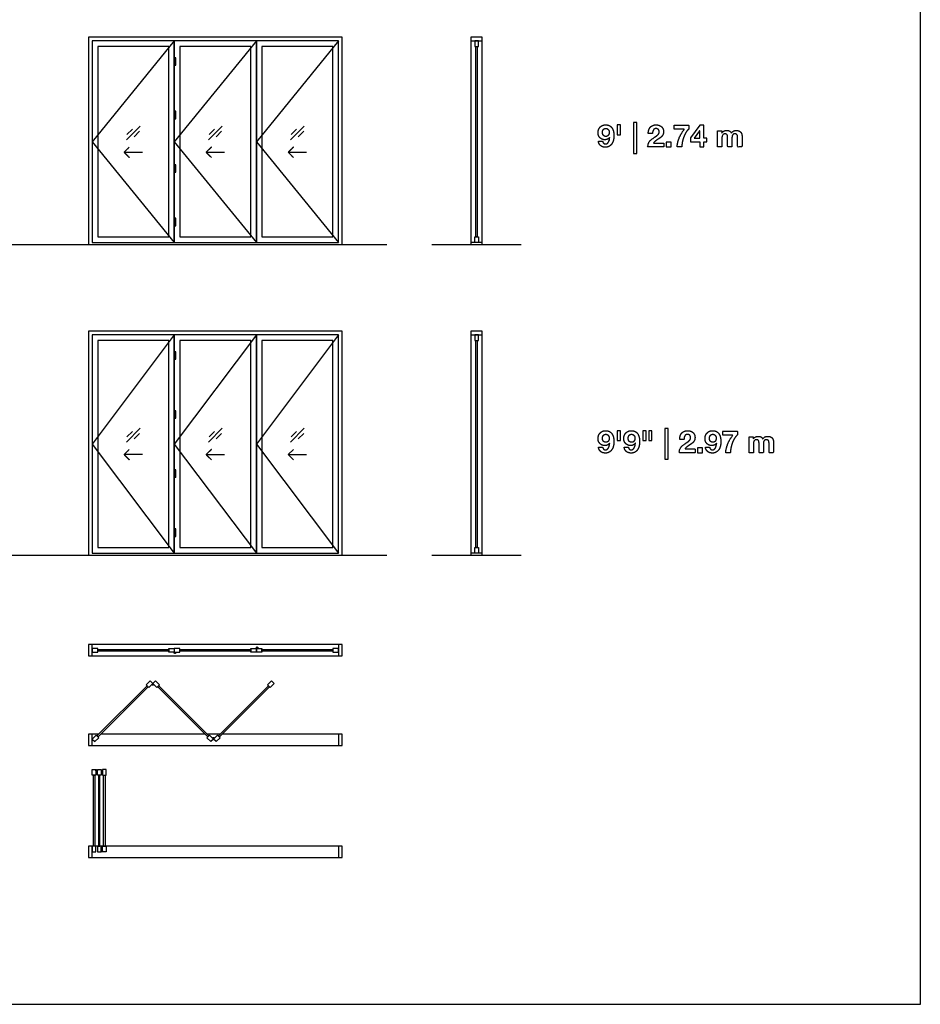
# Model space of a CAD drawing. Units: metres. Extents: x 0 to 28.2, y -3 to 23.9.
# Drawn here: x 16 to 28.2, y 0 to 13.4 of the extents above; entities that cross this region are included whole.
import ezdxf

# ---------------------------------------------------------------- set-up
doc = ezdxf.new("R2010")
doc.units = ezdxf.units.M
for name, color, linetype, true_color in [('2D$AG-BUILDINGS', 7, 'Continuous', 0x66ccff), ('2D$AG-DETAILS', 7, 'Continuous', 0x66ffff), ('2D$AG-DETAILS-DIAGRAM', 7, 'Continuous', 0xccff66), ('2D$AG-DIAGRAM', 7, 'Continuous', 0xfecc66), ('2D$N-TEXT', 7, 'Continuous', 0xcccccc), ('2D$X-VPRT', 7, 'Continuous', 0xfb02ff)]:
    doc.layers.add(name, color=color, linetype=linetype, true_color=true_color)

msp = doc.modelspace()

# ---------------------------------------------------------------- linework, layer by layer
at = {"layer": '2D$AG-BUILDINGS'}
for points in [[(20.348, 13.163), (16.894, 13.163), (16.894, 10.344), (20.348, 10.344)], [(22.253, 13.113), (22.253, 13.163), (22.101, 13.163), (22.101, 13.113)], [(20.297, 13.113), (16.945, 13.113), (16.945, 10.369), (20.297, 10.369)], [(16.945, 10.369), (18.062, 10.369), (18.062, 13.113), (16.945, 13.113)], [(17.021, 10.446), (17.986, 10.446), (17.986, 13.036), (17.021, 13.036)], [(18.062, 10.369), (19.18, 10.369), (19.18, 13.113), (18.062, 13.113)], [(18.138, 10.446), (19.104, 10.446), (19.104, 13.036), (18.138, 13.036)], [(19.18, 10.369), (20.297, 10.369), (20.297, 13.113), (19.18, 13.113)], [(19.256, 10.446), (20.221, 10.446), (20.221, 13.036), (19.256, 13.036)], [(22.152, 13.036), (22.202, 13.036), (22.202, 13.113), (22.152, 13.113)], [(22.187, 10.446), (22.167, 10.446), (22.167, 13.036), (22.187, 13.036)], [(22.253, 10.344), (22.253, 10.369), (22.101, 10.369), (22.101, 10.344)], [(22.152, 10.446), (22.202, 10.446), (22.202, 10.369), (22.152, 10.369)], [(20.348, 9.163), (16.894, 9.163), (16.894, 6.115), (20.348, 6.115)], [(22.253, 9.112), (22.253, 9.163), (22.101, 9.163), (22.101, 9.112)], [(20.297, 9.112), (16.945, 9.112), (16.945, 6.14), (20.297, 6.14)], [(16.945, 6.14), (18.062, 6.14), (18.062, 9.112), (16.945, 9.112)], [(17.021, 6.216), (17.986, 6.216), (17.986, 9.036), (17.021, 9.036)], [(18.062, 6.14), (19.18, 6.14), (19.18, 9.112), (18.062, 9.112)], [(18.138, 6.216), (19.104, 6.216), (19.104, 9.036), (18.138, 9.036)], [(19.18, 6.14), (20.297, 6.14), (20.297, 9.112), (19.18, 9.112)], [(19.256, 6.216), (20.221, 6.216), (20.221, 9.036), (19.256, 9.036)], [(22.152, 9.036), (22.202, 9.036), (22.202, 9.112), (22.152, 9.112)], [(22.187, 6.216), (22.167, 6.216), (22.167, 9.036), (22.187, 9.036)], [(22.152, 6.216), (22.202, 6.216), (22.202, 6.14), (22.152, 6.14)], [(22.253, 6.115), (22.253, 6.14), (22.101, 6.14), (22.101, 6.115)], [(16.945, 4.896), (16.894, 4.896), (16.894, 4.743), (16.945, 4.743)], [(17.021, 4.794), (17.021, 4.845), (16.945, 4.845), (16.945, 4.794)], [(17.986, 4.829), (17.986, 4.809), (17.021, 4.809), (17.021, 4.829)], [(17.986, 4.794), (17.986, 4.845), (18.062, 4.845), (18.062, 4.794)], [(18.138, 4.794), (18.138, 4.845), (18.062, 4.845), (18.062, 4.794)], [(19.104, 4.829), (19.104, 4.809), (18.138, 4.809), (18.138, 4.829)], [(19.104, 4.794), (19.104, 4.845), (19.18, 4.845), (19.18, 4.794)], [(19.256, 4.845), (19.256, 4.794), (19.18, 4.794), (19.18, 4.845)], [(19.256, 4.809), (19.256, 4.829), (20.221, 4.829), (20.221, 4.809)], [(20.221, 4.845), (20.221, 4.794), (20.297, 4.794), (20.297, 4.845)], [(20.348, 4.896), (20.297, 4.896), (20.297, 4.743), (20.348, 4.743)], [(17.692, 4.336), (17.706, 4.322), (17.024, 3.64), (17.009, 3.654)], [(17.717, 4.311), (17.681, 4.347), (17.735, 4.401), (17.771, 4.365)], [(17.825, 4.311), (17.861, 4.347), (17.807, 4.401), (17.771, 4.365)], [(17.85, 4.336), (17.836, 4.322), (18.518, 3.64), (18.532, 3.654)], [(18.676, 3.64), (18.662, 3.654), (19.344, 4.336), (19.358, 4.322)], [(19.333, 4.347), (19.369, 4.311), (19.423, 4.365), (19.387, 4.401)], [(16.945, 3.676), (16.894, 3.676), (16.894, 3.524), (16.945, 3.524)], [(17.034, 3.629), (16.999, 3.665), (16.945, 3.611), (16.981, 3.575)], [(18.507, 3.629), (18.543, 3.665), (18.597, 3.611), (18.561, 3.575)], [(18.651, 3.665), (18.687, 3.629), (18.633, 3.575), (18.597, 3.611)], [(20.348, 3.676), (20.297, 3.676), (20.297, 3.524), (20.348, 3.524)], [(16.995, 3.118), (16.945, 3.118), (16.945, 3.194), (16.995, 3.194)], [(16.96, 3.118), (16.98, 3.118), (16.98, 2.152), (16.96, 2.152)], [(17.065, 3.118), (17.015, 3.118), (17.015, 3.194), (17.065, 3.194)], [(17.03, 2.152), (17.05, 2.152), (17.05, 3.118), (17.03, 3.118)], [(17.084, 3.118), (17.135, 3.118), (17.135, 3.194), (17.084, 3.194)], [(17.12, 2.152), (17.1, 2.152), (17.1, 3.118), (17.12, 3.118)], [(16.945, 2.152), (16.894, 2.152), (16.894, 2), (16.945, 2)], [(16.995, 2.152), (16.945, 2.152), (16.945, 2.076), (16.995, 2.076)], [(17.065, 2.152), (17.015, 2.152), (17.015, 2.076), (17.065, 2.076)], [(17.084, 2.152), (17.135, 2.152), (17.135, 2.076), (17.084, 2.076)], [(20.348, 2.152), (20.297, 2.152), (20.297, 2), (20.348, 2)]]:
    msp.add_lwpolyline(points, close=True, dxfattribs=at)
for points in [[(22.101, 13.113), (22.101, 10.369)], [(22.253, 10.369), (22.253, 13.113)], [(22.101, 9.112), (22.101, 6.14)], [(22.253, 6.14), (22.253, 9.112)], [(20.297, 4.896), (16.945, 4.896)], [(16.945, 4.743), (20.297, 4.743)], [(17.032, 3.676), (16.945, 3.676)], [(18.481, 3.676), (17.06, 3.676)], [(18.684, 3.676), (18.51, 3.676)], [(20.297, 3.676), (18.713, 3.676)], [(16.945, 3.524), (20.297, 3.524)], [(20.297, 2.152), (16.945, 2.152)], [(16.945, 2), (20.297, 2)]]:
    msp.add_lwpolyline(points, dxfattribs=at)
for points in [[(18.081, 12.884), (18.081, 12.833), (18.081, 12.782), (18.072, 12.782), (18.062, 12.782), (18.062, 12.833), (18.062, 12.884), (18.072, 12.884), (18.081, 12.884)], [(18.081, 12.156), (18.081, 12.105), (18.081, 12.054), (18.072, 12.054), (18.062, 12.054), (18.062, 12.105), (18.062, 12.156), (18.072, 12.156), (18.081, 12.156)], [(18.081, 11.428), (18.081, 11.377), (18.081, 11.326), (18.072, 11.326), (18.062, 11.326), (18.062, 11.377), (18.062, 11.428), (18.072, 11.428), (18.081, 11.428)], [(18.081, 10.7), (18.081, 10.649), (18.081, 10.598), (18.072, 10.598), (18.062, 10.598), (18.062, 10.649), (18.062, 10.7), (18.072, 10.7), (18.081, 10.7)], [(18.081, 8.883), (18.081, 8.833), (18.081, 8.782), (18.072, 8.782), (18.062, 8.782), (18.062, 8.833), (18.062, 8.883), (18.072, 8.883), (18.081, 8.883)], [(18.081, 8.079), (18.081, 8.028), (18.081, 7.977), (18.072, 7.977), (18.062, 7.977), (18.062, 8.028), (18.062, 8.079), (18.072, 8.079), (18.081, 8.079)], [(18.081, 7.275), (18.081, 7.224), (18.081, 7.173), (18.072, 7.173), (18.062, 7.173), (18.062, 7.224), (18.062, 7.275), (18.072, 7.275), (18.081, 7.275)], [(18.081, 6.47), (18.081, 6.42), (18.081, 6.369), (18.072, 6.369), (18.062, 6.369), (18.062, 6.42), (18.062, 6.47), (18.072, 6.47), (18.081, 6.47)]]:
    msp.add_open_spline(points, degree=2, knots=[0, 0, 0, 12.7, 12.7, 14.605, 14.605, 27.305, 27.305, 29.21, 29.21, 29.21], dxfattribs=at)
for points in [[(19.18, 4.854), (19.18, 4.845), (19.189, 4.845), (19.199, 4.845), (19.199, 4.854), (19.199, 4.864), (19.189, 4.864), (19.18, 4.864), (19.18, 4.854)], [(18.081, 4.784), (18.081, 4.794), (18.072, 4.794), (18.062, 4.794), (18.062, 4.784), (18.062, 4.775), (18.072, 4.775), (18.081, 4.775), (18.081, 4.784)], [(17.778, 4.358), (17.771, 4.365), (17.764, 4.358), (17.757, 4.352), (17.764, 4.345), (17.771, 4.338), (17.778, 4.345), (17.784, 4.352), (17.778, 4.358)], [(18.59, 3.617), (18.597, 3.611), (18.604, 3.617), (18.61, 3.624), (18.604, 3.631), (18.597, 3.638), (18.59, 3.631), (18.584, 3.624), (18.59, 3.617)], [(17.005, 3.194), (16.995, 3.194), (16.995, 3.184), (16.995, 3.175), (17.005, 3.175), (17.015, 3.175), (17.015, 3.184), (17.015, 3.194), (17.005, 3.194)], [(17.075, 2.076), (17.084, 2.076), (17.084, 2.086), (17.084, 2.095), (17.075, 2.095), (17.065, 2.095), (17.065, 2.086), (17.065, 2.076), (17.075, 2.076)]]:
    msp.add_rational_spline(points, [1, 0.707106781187, 1, 0.707106781187, 1, 0.707106781187, 1, 0.707106781187, 1], degree=2, knots=[0, 0, 0, 1.496184, 1.496184, 2.992367, 2.992367, 4.488551, 4.488551, 5.984734, 5.984734, 5.984734], dxfattribs=at)
at = {"layer": '2D$AG-DETAILS'}
for points in [[(17.41, 11.768), (17.597, 11.955)], [(18.528, 11.768), (18.714, 11.955)], [(19.645, 11.768), (19.832, 11.955)], [(17.417, 11.839), (17.492, 11.914)], [(17.59, 11.884), (17.515, 11.81)], [(18.535, 11.839), (18.609, 11.914)], [(18.707, 11.884), (18.633, 11.81)], [(19.652, 11.839), (19.727, 11.914)], [(19.825, 11.884), (19.75, 11.81)], [(17.378, 11.598), (17.628, 11.598)], [(18.496, 11.598), (18.746, 11.598)], [(19.614, 11.598), (19.864, 11.598)], [(17.41, 7.653), (17.597, 7.84)], [(17.417, 7.724), (17.492, 7.799)], [(18.528, 7.653), (18.714, 7.84)], [(18.535, 7.724), (18.609, 7.799)], [(19.645, 7.653), (19.832, 7.84)], [(19.652, 7.724), (19.727, 7.799)], [(17.59, 7.769), (17.515, 7.695)], [(18.707, 7.769), (18.633, 7.695)], [(19.825, 7.769), (19.75, 7.695)], [(19.684, 7.553), (19.614, 7.483), (19.684, 7.412)], [(17.628, 7.483), (17.378, 7.483)], [(18.496, 7.483), (18.746, 7.483)], [(19.614, 7.483), (19.864, 7.483)]]:
    msp.add_lwpolyline(points, dxfattribs=at)
for points in [[(17.449, 11.668), (17.414, 11.633), (17.378, 11.598), (17.414, 11.562), (17.449, 11.527)], [(18.567, 11.668), (18.531, 11.633), (18.496, 11.598), (18.531, 11.562), (18.567, 11.527)], [(19.684, 11.668), (19.649, 11.633), (19.614, 11.598), (19.649, 11.562), (19.684, 11.527)], [(17.449, 7.553), (17.414, 7.518), (17.378, 7.483), (17.414, 7.447), (17.449, 7.412)], [(18.567, 7.553), (18.531, 7.518), (18.496, 7.483), (18.531, 7.447), (18.567, 7.412)]]:
    msp.add_open_spline(points, degree=2, knots=[0, 0, 0, 1.499773, 1.499773, 2.999547, 2.999547, 2.999547], dxfattribs=at)
at = {"layer": '2D$AG-DETAILS-DIAGRAM'}
for points in [[(18.062, 13.113), (16.945, 11.741), (18.062, 10.369)], [(19.18, 13.113), (18.062, 11.741), (19.18, 10.369)], [(20.297, 13.113), (19.18, 11.741), (20.297, 10.369)], [(18.062, 9.112), (16.945, 7.626), (18.062, 6.14)], [(19.18, 9.112), (18.062, 7.626), (19.18, 6.14)], [(20.297, 9.112), (19.18, 7.626), (20.297, 6.14)]]:
    msp.add_lwpolyline(points, dxfattribs=at)
at = {"layer": '2D$AG-DIAGRAM'}
for points in [[(2, 10.344), (20.958, 10.344)], [(21.567, 10.344), (22.787, 10.344)], [(2, 6.115), (20.958, 6.115)], [(21.567, 6.115), (22.787, 6.115)]]:
    msp.add_lwpolyline(points, dxfattribs=at)
at = {"layer": '2D$N-TEXT'}
for points in [[(24.138, 11.971), (24.093, 11.971), (24.093, 11.837), (24.138, 11.837)], [(24.36, 12.002), (24.315, 12.002), (24.315, 11.582), (24.36, 11.582)], [(25.092, 11.74), (25.216, 11.74), (25.216, 11.671), (25.273, 11.671), (25.273, 11.74), (25.312, 11.74), (25.312, 11.789), (25.273, 11.789), (25.273, 11.966), (25.219, 11.966), (25.092, 11.794)], [(25.215, 11.891), (25.139, 11.789), (25.216, 11.789), (25.216, 11.891)], [(24.826, 11.736), (24.76, 11.736), (24.76, 11.671), (24.826, 11.671)], [(24.138, 7.808), (24.093, 7.808), (24.093, 7.673), (24.138, 7.673)], [(24.488, 7.808), (24.443, 7.808), (24.443, 7.673), (24.488, 7.673)], [(24.566, 7.808), (24.521, 7.808), (24.521, 7.673), (24.566, 7.673)], [(24.788, 7.839), (24.743, 7.839), (24.743, 7.419), (24.788, 7.419)], [(25.254, 7.573), (25.188, 7.573), (25.188, 7.508), (25.254, 7.508)]]:
    msp.add_lwpolyline(points, close=True, dxfattribs=at)
for points, knots in [([(23.894, 11.747), (23.865, 11.747), (23.837, 11.747), (23.839, 11.728), (23.847, 11.713), (23.855, 11.698), (23.868, 11.687), (23.881, 11.677), (23.897, 11.671), (23.913, 11.666), (23.932, 11.666), (23.964, 11.666), (23.986, 11.68), (24.007, 11.693), (24.021, 11.715), (24.035, 11.737), (24.042, 11.765), (24.048, 11.792), (24.048, 11.819), (24.048, 11.847), (24.043, 11.874), (24.038, 11.902), (24.025, 11.923), (24.012, 11.945), (23.99, 11.958), (23.968, 11.971), (23.935, 11.971), (23.912, 11.971), (23.893, 11.963), (23.874, 11.955), (23.86, 11.94), (23.847, 11.926), (23.839, 11.906), (23.832, 11.887), (23.832, 11.864), (23.832, 11.846), (23.837, 11.829), (23.843, 11.812), (23.855, 11.798), (23.867, 11.785), (23.885, 11.776), (23.903, 11.768), (23.922, 11.768), (23.944, 11.768), (23.96, 11.776), (23.976, 11.783), (23.989, 11.801), (23.989, 11.8), (23.989, 11.8), (23.989, 11.788), (23.986, 11.772), (23.983, 11.757), (23.977, 11.743), (23.97, 11.729), (23.96, 11.72), (23.949, 11.711), (23.933, 11.711), (23.918, 11.711), (23.907, 11.721), (23.897, 11.732), (23.894, 11.747)], [-31, -31, -31, -30, -30, -29, -29, -28, -28, -27, -27, -26, -26, -25, -25, -24, -24, -23, -23, -22, -22, -21, -21, -20, -20, -19, -19, -18, -18, -17, -17, -16, -16, -15, -15, -14, -14, -13, -13, -12, -12, -11, -11, -10, -10, -9, -9, -8, -8, -7, -7, -6, -6, -5, -5, -4, -4, -3, -3, -2, -2, -1, -1, -1]), ([(24.516, 11.853), (24.545, 11.853), (24.573, 11.853), (24.573, 11.864), (24.576, 11.876), (24.578, 11.888), (24.584, 11.898), (24.589, 11.908), (24.598, 11.914), (24.607, 11.92), (24.62, 11.92), (24.639, 11.92), (24.652, 11.908), (24.664, 11.896), (24.664, 11.875), (24.664, 11.861), (24.658, 11.851), (24.652, 11.84), (24.643, 11.832), (24.634, 11.824), (24.623, 11.817), (24.612, 11.81), (24.602, 11.803), (24.584, 11.79), (24.567, 11.777), (24.549, 11.765), (24.537, 11.75), (24.524, 11.735), (24.517, 11.716), (24.51, 11.697), (24.51, 11.671), (24.618, 11.671), (24.726, 11.671), (24.726, 11.697), (24.726, 11.723), (24.656, 11.723), (24.586, 11.723), (24.597, 11.738), (24.612, 11.749), (24.626, 11.761), (24.641, 11.77), (24.656, 11.78), (24.671, 11.79), (24.686, 11.8), (24.698, 11.813), (24.71, 11.825), (24.717, 11.841), (24.724, 11.857), (24.724, 11.879), (24.724, 11.901), (24.716, 11.918), (24.707, 11.935), (24.694, 11.947), (24.68, 11.959), (24.661, 11.965), (24.643, 11.971), (24.623, 11.971), (24.597, 11.971), (24.576, 11.962), (24.556, 11.953), (24.542, 11.937), (24.529, 11.921), (24.522, 11.899), (24.515, 11.878), (24.516, 11.853)], [-33, -33, -33, -32, -32, -31, -31, -30, -30, -29, -29, -28, -28, -27, -27, -26, -26, -25, -25, -24, -24, -23, -23, -22, -22, -21, -21, -20, -20, -19, -19, -18, -18, -17, -17, -16, -16, -15, -15, -14, -14, -13, -13, -12, -12, -11, -11, -10, -10, -9, -9, -8, -8, -7, -7, -6, -6, -5, -5, -4, -4, -3, -3, -2, -2, -1, -1, -1]), ([(25.068, 11.914), (25.068, 11.94), (25.068, 11.966), (24.968, 11.966), (24.868, 11.966), (24.868, 11.938), (24.868, 11.91), (24.937, 11.91), (25.007, 11.91), (24.965, 11.859), (24.939, 11.798), (24.913, 11.737), (24.908, 11.671), (24.94, 11.671), (24.972, 11.671), (24.973, 11.701), (24.979, 11.735), (24.986, 11.769), (24.998, 11.802), (25.01, 11.835), (25.027, 11.865), (25.045, 11.894), (25.068, 11.914)], [-15, -15, -15, -14, -14, -13, -13, -12, -12, -11, -11, -10, -10, -9, -9, -8, -8, -7, -7, -6, -6, -5, -5, -4, -4, -4]), ([(23.936, 11.813), (23.949, 11.813), (23.957, 11.817), (23.966, 11.822), (23.972, 11.829), (23.978, 11.837), (23.981, 11.847), (23.984, 11.857), (23.984, 11.868), (23.984, 11.878), (23.981, 11.888), (23.978, 11.898), (23.972, 11.905), (23.965, 11.913), (23.957, 11.918), (23.948, 11.922), (23.936, 11.922), (23.926, 11.922), (23.918, 11.918), (23.909, 11.913), (23.903, 11.906), (23.897, 11.898), (23.894, 11.888), (23.892, 11.879), (23.892, 11.869), (23.892, 11.858), (23.894, 11.848), (23.897, 11.838), (23.902, 11.831), (23.908, 11.823), (23.917, 11.818), (23.925, 11.813), (23.936, 11.813)], [0, 0, 0, 1, 1, 2, 2, 3, 3, 4, 4, 5, 5, 6, 6, 7, 7, 8, 8, 9, 9, 10, 10, 11, 11, 12, 12, 13, 13, 14, 14, 15, 15, 16, 16, 16]), ([(25.517, 11.859), (25.516, 11.859), (25.516, 11.859), (25.516, 11.874), (25.516, 11.889), (25.488, 11.889), (25.46, 11.889), (25.46, 11.78), (25.46, 11.671), (25.489, 11.671), (25.519, 11.671), (25.519, 11.735), (25.519, 11.798), (25.519, 11.814), (25.524, 11.823), (25.528, 11.833), (25.535, 11.839), (25.542, 11.844), (25.548, 11.846), (25.555, 11.848), (25.56, 11.848), (25.574, 11.848), (25.581, 11.843), (25.589, 11.838), (25.592, 11.83), (25.595, 11.822), (25.595, 11.812), (25.596, 11.803), (25.596, 11.793), (25.596, 11.732), (25.596, 11.671), (25.626, 11.671), (25.655, 11.671), (25.655, 11.732), (25.655, 11.792), (25.655, 11.803), (25.657, 11.812), (25.658, 11.822), (25.663, 11.83), (25.667, 11.838), (25.675, 11.843), (25.683, 11.848), (25.695, 11.848), (25.708, 11.848), (25.715, 11.843), (25.723, 11.839), (25.726, 11.832), (25.73, 11.825), (25.731, 11.815), (25.732, 11.806), (25.732, 11.795), (25.732, 11.733), (25.732, 11.671), (25.762, 11.671), (25.792, 11.671), (25.792, 11.744), (25.792, 11.817), (25.792, 11.838), (25.786, 11.853), (25.78, 11.868), (25.769, 11.877), (25.759, 11.886), (25.744, 11.89), (25.729, 11.895), (25.712, 11.895), (25.689, 11.895), (25.673, 11.884), (25.656, 11.873), (25.647, 11.858), (25.638, 11.879), (25.621, 11.887), (25.604, 11.895), (25.583, 11.895), (25.562, 11.895), (25.545, 11.885), (25.528, 11.876), (25.517, 11.859)], [0, 0, 0, 0.196078, 0.196078, 7.058824, 7.058824, 20.196078, 20.196078, 70.882353, 70.882353, 84.803922, 84.803922, 114.215686, 114.215686, 115.215686, 115.215686, 116.215686, 116.215686, 117.215686, 117.215686, 118.215686, 118.215686, 119.215686, 119.215686, 120.215686, 120.215686, 121.215686, 121.215686, 122.215686, 122.215686, 123.215686, 123.215686, 124.215686, 124.215686, 125.215686, 125.215686, 126.215686, 126.215686, 127.215686, 127.215686, 128.215686, 128.215686, 129.215686, 129.215686, 130.215686, 130.215686, 131.215686, 131.215686, 132.215686, 132.215686, 133.215686, 133.215686, 134.215686, 134.215686, 135.215686, 135.215686, 136.215686, 136.215686, 137.215686, 137.215686, 138.215686, 138.215686, 139.215686, 139.215686, 140.215686, 140.215686, 141.215686, 141.215686, 142.215686, 142.215686, 143.215686, 143.215686, 144.215686, 144.215686, 145.215686, 145.215686, 146.215686, 146.215686, 146.215686]), ([(23.894, 7.584), (23.865, 7.584), (23.837, 7.584), (23.839, 7.565), (23.847, 7.55), (23.855, 7.534), (23.868, 7.524), (23.881, 7.513), (23.897, 7.508), (23.913, 7.503), (23.932, 7.503), (23.964, 7.503), (23.986, 7.517), (24.007, 7.53), (24.021, 7.552), (24.035, 7.574), (24.042, 7.602), (24.048, 7.629), (24.048, 7.656), (24.048, 7.684), (24.043, 7.711), (24.038, 7.739), (24.025, 7.76), (24.012, 7.782), (23.99, 7.795), (23.968, 7.808), (23.935, 7.808), (23.912, 7.808), (23.893, 7.8), (23.874, 7.792), (23.86, 7.777), (23.847, 7.763), (23.839, 7.743), (23.832, 7.723), (23.832, 7.701), (23.832, 7.683), (23.837, 7.666), (23.843, 7.649), (23.855, 7.635), (23.867, 7.621), (23.885, 7.613), (23.903, 7.605), (23.922, 7.605), (23.944, 7.605), (23.96, 7.613), (23.976, 7.62), (23.989, 7.638), (23.989, 7.637), (23.989, 7.637), (23.989, 7.625), (23.986, 7.609), (23.983, 7.594), (23.977, 7.58), (23.97, 7.566), (23.96, 7.557), (23.949, 7.547), (23.933, 7.547), (23.918, 7.547), (23.907, 7.558), (23.897, 7.569), (23.894, 7.584)], [-31, -31, -31, -30, -30, -29, -29, -28, -28, -27, -27, -26, -26, -25, -25, -24, -24, -23, -23, -22, -22, -21, -21, -20, -20, -19, -19, -18, -18, -17, -17, -16, -16, -15, -15, -14, -14, -13, -13, -12, -12, -11, -11, -10, -10, -9, -9, -8, -8, -7, -7, -6, -6, -5, -5, -4, -4, -3, -3, -2, -2, -1, -1, -1]), ([(24.244, 7.584), (24.216, 7.584), (24.187, 7.584), (24.19, 7.565), (24.198, 7.55), (24.206, 7.534), (24.218, 7.524), (24.231, 7.513), (24.247, 7.508), (24.264, 7.503), (24.283, 7.503), (24.314, 7.503), (24.336, 7.517), (24.358, 7.53), (24.372, 7.552), (24.386, 7.574), (24.392, 7.602), (24.398, 7.629), (24.398, 7.656), (24.398, 7.684), (24.393, 7.711), (24.388, 7.739), (24.375, 7.76), (24.362, 7.782), (24.34, 7.795), (24.319, 7.808), (24.285, 7.808), (24.262, 7.808), (24.243, 7.8), (24.224, 7.792), (24.211, 7.777), (24.197, 7.763), (24.19, 7.743), (24.182, 7.723), (24.182, 7.701), (24.182, 7.683), (24.188, 7.666), (24.193, 7.649), (24.205, 7.635), (24.218, 7.621), (24.236, 7.613), (24.254, 7.605), (24.273, 7.605), (24.294, 7.605), (24.31, 7.613), (24.327, 7.62), (24.339, 7.638), (24.339, 7.637), (24.34, 7.637), (24.339, 7.625), (24.336, 7.609), (24.334, 7.594), (24.327, 7.58), (24.321, 7.566), (24.31, 7.557), (24.3, 7.547), (24.284, 7.547), (24.268, 7.547), (24.257, 7.558), (24.247, 7.569), (24.244, 7.584)], [-31, -31, -31, -30, -30, -29, -29, -28, -28, -27, -27, -26, -26, -25, -25, -24, -24, -23, -23, -22, -22, -21, -21, -20, -20, -19, -19, -18, -18, -17, -17, -16, -16, -15, -15, -14, -14, -13, -13, -12, -12, -11, -11, -10, -10, -9, -9, -8, -8, -7, -7, -6, -6, -5, -5, -4, -4, -3, -3, -2, -2, -1, -1, -1]), ([(24.944, 7.689), (24.973, 7.689), (25.002, 7.689), (25.002, 7.701), (25.004, 7.713), (25.006, 7.725), (25.012, 7.735), (25.017, 7.745), (25.026, 7.751), (25.035, 7.757), (25.048, 7.757), (25.068, 7.757), (25.08, 7.745), (25.092, 7.733), (25.092, 7.712), (25.092, 7.698), (25.086, 7.688), (25.08, 7.677), (25.071, 7.669), (25.062, 7.66), (25.051, 7.654), (25.04, 7.647), (25.031, 7.64), (25.012, 7.627), (24.995, 7.614), (24.978, 7.602), (24.965, 7.587), (24.952, 7.572), (24.945, 7.553), (24.938, 7.534), (24.938, 7.508), (25.046, 7.508), (25.154, 7.508), (25.154, 7.534), (25.154, 7.56), (25.084, 7.56), (25.015, 7.56), (25.026, 7.575), (25.04, 7.586), (25.054, 7.597), (25.069, 7.607), (25.084, 7.617), (25.099, 7.627), (25.114, 7.637), (25.126, 7.65), (25.138, 7.662), (25.145, 7.678), (25.152, 7.694), (25.152, 7.716), (25.152, 7.738), (25.144, 7.755), (25.136, 7.772), (25.122, 7.784), (25.108, 7.796), (25.09, 7.802), (25.071, 7.808), (25.051, 7.808), (25.025, 7.808), (25.004, 7.799), (24.984, 7.79), (24.97, 7.774), (24.957, 7.758), (24.95, 7.736), (24.944, 7.715), (24.944, 7.689)], [-33, -33, -33, -32, -32, -31, -31, -30, -30, -29, -29, -28, -28, -27, -27, -26, -26, -25, -25, -24, -24, -23, -23, -22, -22, -21, -21, -20, -20, -19, -19, -18, -18, -17, -17, -16, -16, -15, -15, -14, -14, -13, -13, -12, -12, -11, -11, -10, -10, -9, -9, -8, -8, -7, -7, -6, -6, -5, -5, -4, -4, -3, -3, -2, -2, -1, -1, -1]), ([(25.35, 7.584), (25.322, 7.584), (25.293, 7.584), (25.296, 7.565), (25.304, 7.55), (25.312, 7.534), (25.324, 7.524), (25.337, 7.513), (25.353, 7.508), (25.37, 7.503), (25.389, 7.503), (25.42, 7.503), (25.442, 7.517), (25.464, 7.53), (25.478, 7.552), (25.492, 7.574), (25.498, 7.602), (25.504, 7.629), (25.504, 7.656), (25.504, 7.684), (25.499, 7.711), (25.494, 7.739), (25.481, 7.76), (25.468, 7.782), (25.446, 7.795), (25.425, 7.808), (25.391, 7.808), (25.368, 7.808), (25.349, 7.8), (25.33, 7.792), (25.317, 7.777), (25.303, 7.763), (25.295, 7.743), (25.288, 7.723), (25.288, 7.701), (25.288, 7.683), (25.294, 7.666), (25.299, 7.649), (25.311, 7.635), (25.323, 7.621), (25.342, 7.613), (25.36, 7.605), (25.378, 7.605), (25.4, 7.605), (25.416, 7.613), (25.433, 7.62), (25.445, 7.638), (25.445, 7.637), (25.446, 7.637), (25.445, 7.625), (25.442, 7.609), (25.439, 7.594), (25.433, 7.58), (25.427, 7.566), (25.416, 7.557), (25.406, 7.547), (25.389, 7.547), (25.374, 7.547), (25.363, 7.558), (25.353, 7.569), (25.35, 7.584)], [-31, -31, -31, -30, -30, -29, -29, -28, -28, -27, -27, -26, -26, -25, -25, -24, -24, -23, -23, -22, -22, -21, -21, -20, -20, -19, -19, -18, -18, -17, -17, -16, -16, -15, -15, -14, -14, -13, -13, -12, -12, -11, -11, -10, -10, -9, -9, -8, -8, -7, -7, -6, -6, -5, -5, -4, -4, -3, -3, -2, -2, -1, -1, -1]), ([(25.73, 7.751), (25.73, 7.777), (25.73, 7.802), (25.63, 7.802), (25.529, 7.802), (25.529, 7.775), (25.529, 7.747), (25.599, 7.747), (25.669, 7.747), (25.627, 7.696), (25.601, 7.635), (25.575, 7.574), (25.57, 7.508), (25.602, 7.508), (25.634, 7.508), (25.634, 7.538), (25.641, 7.572), (25.647, 7.606), (25.659, 7.639), (25.671, 7.672), (25.689, 7.702), (25.707, 7.731), (25.73, 7.751)], [-15, -15, -15, -14, -14, -13, -13, -12, -12, -11, -11, -10, -10, -9, -9, -8, -8, -7, -7, -6, -6, -5, -5, -4, -4, -4]), ([(23.936, 7.65), (23.949, 7.65), (23.957, 7.654), (23.966, 7.659), (23.972, 7.666), (23.978, 7.674), (23.981, 7.684), (23.984, 7.694), (23.984, 7.705), (23.984, 7.715), (23.981, 7.725), (23.978, 7.734), (23.972, 7.742), (23.965, 7.75), (23.957, 7.755), (23.948, 7.759), (23.936, 7.759), (23.926, 7.759), (23.918, 7.755), (23.909, 7.75), (23.903, 7.742), (23.897, 7.735), (23.894, 7.725), (23.892, 7.715), (23.892, 7.705), (23.892, 7.695), (23.894, 7.685), (23.897, 7.675), (23.902, 7.667), (23.908, 7.66), (23.917, 7.655), (23.925, 7.65), (23.936, 7.65)], [0, 0, 0, 1, 1, 2, 2, 3, 3, 4, 4, 5, 5, 6, 6, 7, 7, 8, 8, 9, 9, 10, 10, 11, 11, 12, 12, 13, 13, 14, 14, 15, 15, 16, 16, 16]), ([(24.287, 7.65), (24.299, 7.65), (24.308, 7.654), (24.317, 7.659), (24.323, 7.666), (24.328, 7.674), (24.331, 7.684), (24.334, 7.694), (24.334, 7.705), (24.334, 7.715), (24.331, 7.725), (24.328, 7.734), (24.322, 7.742), (24.316, 7.75), (24.307, 7.755), (24.298, 7.759), (24.287, 7.759), (24.276, 7.759), (24.268, 7.755), (24.26, 7.75), (24.254, 7.742), (24.248, 7.735), (24.245, 7.725), (24.242, 7.715), (24.242, 7.705), (24.242, 7.695), (24.245, 7.685), (24.247, 7.675), (24.253, 7.667), (24.258, 7.66), (24.267, 7.655), (24.276, 7.65), (24.287, 7.65)], [0, 0, 0, 1, 1, 2, 2, 3, 3, 4, 4, 5, 5, 6, 6, 7, 7, 8, 8, 9, 9, 10, 10, 11, 11, 12, 12, 13, 13, 14, 14, 15, 15, 16, 16, 16]), ([(25.393, 7.65), (25.405, 7.65), (25.414, 7.654), (25.423, 7.659), (25.428, 7.666), (25.434, 7.674), (25.437, 7.684), (25.44, 7.694), (25.44, 7.705), (25.44, 7.715), (25.437, 7.725), (25.434, 7.734), (25.428, 7.742), (25.422, 7.75), (25.413, 7.755), (25.404, 7.759), (25.393, 7.759), (25.382, 7.759), (25.374, 7.755), (25.365, 7.75), (25.36, 7.742), (25.354, 7.735), (25.351, 7.725), (25.348, 7.715), (25.348, 7.705), (25.348, 7.695), (25.351, 7.685), (25.353, 7.675), (25.359, 7.667), (25.364, 7.66), (25.373, 7.655), (25.381, 7.65), (25.393, 7.65)], [0, 0, 0, 1, 1, 2, 2, 3, 3, 4, 4, 5, 5, 6, 6, 7, 7, 8, 8, 9, 9, 10, 10, 11, 11, 12, 12, 13, 13, 14, 14, 15, 15, 16, 16, 16]), ([(25.945, 7.696), (25.944, 7.696), (25.944, 7.696), (25.944, 7.711), (25.944, 7.726), (25.916, 7.726), (25.888, 7.726), (25.888, 7.617), (25.888, 7.508), (25.918, 7.508), (25.947, 7.508), (25.947, 7.571), (25.947, 7.634), (25.947, 7.65), (25.952, 7.66), (25.957, 7.67), (25.963, 7.675), (25.97, 7.681), (25.977, 7.683), (25.984, 7.684), (25.988, 7.684), (26.002, 7.684), (26.009, 7.68), (26.017, 7.675), (26.02, 7.667), (26.023, 7.659), (26.023, 7.649), (26.024, 7.64), (26.024, 7.63), (26.024, 7.569), (26.024, 7.508), (26.054, 7.508), (26.084, 7.508), (26.084, 7.569), (26.084, 7.629), (26.084, 7.639), (26.085, 7.649), (26.086, 7.659), (26.091, 7.667), (26.095, 7.675), (26.103, 7.68), (26.111, 7.684), (26.123, 7.684), (26.136, 7.684), (26.143, 7.68), (26.151, 7.676), (26.155, 7.669), (26.158, 7.662), (26.159, 7.652), (26.16, 7.642), (26.16, 7.631), (26.16, 7.57), (26.16, 7.508), (26.19, 7.508), (26.22, 7.508), (26.22, 7.581), (26.22, 7.654), (26.22, 7.675), (26.214, 7.69), (26.208, 7.705), (26.197, 7.714), (26.187, 7.723), (26.172, 7.727), (26.157, 7.731), (26.14, 7.731), (26.118, 7.731), (26.101, 7.721), (26.084, 7.71), (26.075, 7.695), (26.066, 7.715), (26.049, 7.723), (26.032, 7.731), (26.011, 7.731), (25.99, 7.731), (25.973, 7.722), (25.957, 7.713), (25.945, 7.696)], [0, 0, 0, 0.196078, 0.196078, 7.058824, 7.058824, 20.196078, 20.196078, 70.882353, 70.882353, 84.803922, 84.803922, 114.215686, 114.215686, 115.215686, 115.215686, 116.215686, 116.215686, 117.215686, 117.215686, 118.215686, 118.215686, 119.215686, 119.215686, 120.215686, 120.215686, 121.215686, 121.215686, 122.215686, 122.215686, 123.215686, 123.215686, 124.215686, 124.215686, 125.215686, 125.215686, 126.215686, 126.215686, 127.215686, 127.215686, 128.215686, 128.215686, 129.215686, 129.215686, 130.215686, 130.215686, 131.215686, 131.215686, 132.215686, 132.215686, 133.215686, 133.215686, 134.215686, 134.215686, 135.215686, 135.215686, 136.215686, 136.215686, 137.215686, 137.215686, 138.215686, 138.215686, 139.215686, 139.215686, 140.215686, 140.215686, 141.215686, 141.215686, 142.215686, 142.215686, 143.215686, 143.215686, 144.215686, 144.215686, 145.215686, 145.215686, 146.215686, 146.215686, 146.215686])]:
    msp.add_open_spline(points, degree=2, knots=knots, dxfattribs=at)
at = {"layer": '2D$X-VPRT'}
msp.add_lwpolyline([(0, 0), (28.22, 0), (28.22, 23.892), (0, 23.892)], close=True, dxfattribs=at)

doc.saveas('drawing.dxf')
